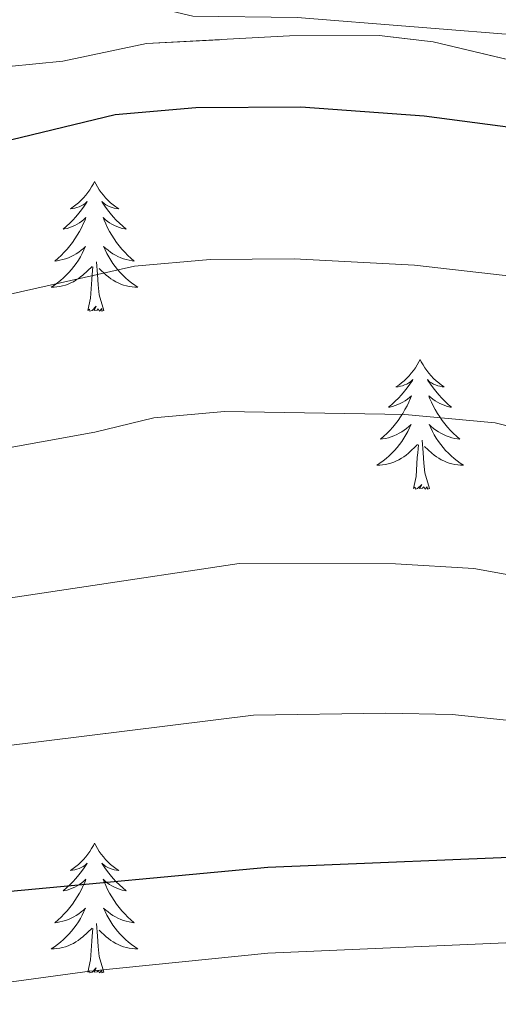
# Model space of a CAD drawing. Extents: x 576467 to 579890, y 763768 to 766121.
# Drawn here: x 578800 to 578844, y 765880 to 765971 of the extents above; entities that cross this region are included whole.
import ezdxf

# ---------------------------------------------------------------- set-up
doc = ezdxf.new("R2010")
doc.units = 0
doc.header["$MEASUREMENT"] = 0
doc.linetypes.add('DGN Style 3', pattern=[55.946072, 39.96148, -15.984592])
for name, color, linetype in [('Nivel 35', 7, 'Continuous'), ('Nivel 36', 7, 'Continuous'), ('Nivel 4', 7, 'Continuous'), ('Nivel 5', 7, 'Continuous'), ('Nivel 57', 7, 'Continuous'), ('Nivel 61', 7, 'Continuous')]:
    doc.layers.add(name, color=color, linetype=linetype)
doc.linetypes.add('5zonar', pattern='A,-5,[1,dgnlstyle.shx,S=0.08,R=0,X=0,Y=0],-5', length=10)

msp = doc.modelspace()

# ---------------------------------------------------------------- linework, layer by layer
at = {"layer": 'Nivel 35', "color": 92, "linetype": '5zonar', "lineweight": 0, "ltscale": 0.5}
msp.add_polyline3d([(578779.119, 765971.19, 625.091), (578783.575, 765968.994, 625.176), (578788.321, 765967.281, 625.25), (578791.797, 765966.526, 625.26), (578798.516, 765966.304, 625.408), (578803.481, 765966.801, 625.89), (578811.161, 765968.401, 626.71), (578824.324, 765969.112, 626.736), (578832.547, 765969.137, 626.442), (578837.521, 765968.561, 626.23), (578849.62, 765965.697, 625.21), (578859.561, 765966.881, 624.95), (578866.281, 765967.201, 624.29), (578873.163, 765967.152, 623.921), (578877.921, 765965.681, 623.33), (578882.601, 765962.801, 622.77), (578887.88, 765957.928, 622.238), (578892.041, 765955.201, 621.91), (578911.369, 765952.516, 619.845), (578918.665, 765952.83, 619.397), (578937.801, 765953.121, 617.23), (578944.281, 765953.681, 616.23)], dxfattribs=at)
at = {"layer": 'Nivel 36', "color": 92, "linetype": 'Continuous', "lineweight": 0, "flags": 128}
for points in [[(578806.401, 765955.731), (578806.29, 765955.512), (578806.135, 765955.237), (578805.967, 765954.971), (578805.785, 765954.714), (578805.591, 765954.466), (578805.384, 765954.228), (578805.165, 765954.002), (578804.935, 765953.786), (578804.695, 765953.583), (578804.444, 765953.392), (578804.184, 765953.214), (578804.383, 765953.237), (578804.586, 765953.275), (578804.785, 765953.33), (578804.98, 765953.399), (578805.169, 765953.484), (578805.35, 765953.583), (578805.524, 765953.695), (578805.729, 765953.886), (578805.688, 765953.821), (578805.458, 765953.476), (578805.215, 765953.14), (578804.959, 765952.814), (578804.691, 765952.498), (578804.411, 765952.193), (578804.119, 765951.899), (578803.816, 765951.616), (578803.503, 765951.345), (578803.627, 765951.368), (578803.873, 765951.426), (578804.115, 765951.499), (578804.351, 765951.587), (578804.582, 765951.69), (578804.805, 765951.808), (578805.021, 765951.939), (578805.228, 765952.084), (578805.425, 765952.241), (578805.612, 765952.411), (578805.524, 765952.189), (578805.368, 765951.828), (578805.197, 765951.474), (578805.012, 765951.127), (578804.812, 765950.787), (578804.6, 765950.456), (578804.373, 765950.134), (578804.134, 765949.822), (578803.883, 765949.519), (578803.619, 765949.227), (578803.344, 765948.946), (578803.057, 765948.676), (578802.76, 765948.418), (578802.956, 765948.443), (578803.223, 765948.49), (578803.486, 765948.553), (578803.745, 765948.632), (578804, 765948.726), (578804.248, 765948.834), (578804.489, 765948.957), (578804.723, 765949.095), (578804.948, 765949.245), (578805.164, 765949.409), (578805.37, 765949.585), (578805.565, 765949.773), (578805.424, 765949.446), (578805.269, 765949.125), (578805.1, 765948.811), (578804.917, 765948.506), (578804.72, 765948.209), (578804.51, 765947.921), (578804.287, 765947.643), (578804.052, 765947.375), (578803.806, 765947.117), (578803.548, 765946.872), (578803.279, 765946.638), (578803, 765946.416), (578802.711, 765946.207), (578802.421, 765946.016), (578802.686, 765946.025), (578802.949, 765946.05), (578803.211, 765946.091), (578803.47, 765946.148), (578803.725, 765946.22), (578803.975, 765946.307), (578804.219, 765946.41), (578804.457, 765946.526), (578804.687, 765946.657), (578804.909, 765946.802), (578805.122, 765946.96), (578805.325, 765947.13), (578806.173, 765947.929)], [(578806.401, 765955.731), (578806.512, 765955.512), (578806.667, 765955.237), (578806.835, 765954.971), (578807.017, 765954.714), (578807.211, 765954.466), (578807.418, 765954.228), (578807.637, 765954.002), (578807.867, 765953.786), (578808.107, 765953.583), (578808.358, 765953.392), (578808.618, 765953.214), (578808.419, 765953.237), (578808.216, 765953.275), (578808.017, 765953.33), (578807.822, 765953.399), (578807.633, 765953.484), (578807.452, 765953.583), (578807.278, 765953.695), (578807.073, 765953.886), (578807.114, 765953.821), (578807.344, 765953.476), (578807.587, 765953.14), (578807.843, 765952.814), (578808.111, 765952.498), (578808.391, 765952.193), (578808.683, 765951.899), (578808.986, 765951.616), (578809.299, 765951.345), (578809.175, 765951.368), (578808.929, 765951.426), (578808.687, 765951.499), (578808.451, 765951.587), (578808.22, 765951.69), (578807.997, 765951.808), (578807.781, 765951.939), (578807.574, 765952.084), (578807.377, 765952.241), (578807.19, 765952.411), (578807.278, 765952.189), (578807.434, 765951.828), (578807.605, 765951.474), (578807.79, 765951.127), (578807.99, 765950.787), (578808.202, 765950.456), (578808.429, 765950.134), (578808.668, 765949.822), (578808.919, 765949.519), (578809.183, 765949.227), (578809.458, 765948.946), (578809.745, 765948.676), (578810.042, 765948.418), (578809.846, 765948.443), (578809.579, 765948.49), (578809.316, 765948.553), (578809.057, 765948.632), (578808.802, 765948.726), (578808.554, 765948.834), (578808.313, 765948.957), (578808.079, 765949.095), (578807.854, 765949.245), (578807.638, 765949.409), (578807.432, 765949.585), (578807.237, 765949.773), (578807.378, 765949.446), (578807.533, 765949.125), (578807.702, 765948.811), (578807.885, 765948.506), (578808.082, 765948.209), (578808.292, 765947.921), (578808.515, 765947.643), (578808.75, 765947.375), (578808.996, 765947.117), (578809.254, 765946.872), (578809.523, 765946.638), (578809.802, 765946.416), (578810.091, 765946.207), (578810.381, 765946.016), (578810.116, 765946.025), (578809.853, 765946.05), (578809.591, 765946.091), (578809.332, 765946.148), (578809.077, 765946.22), (578808.827, 765946.307), (578808.583, 765946.41), (578808.345, 765946.526), (578808.115, 765946.657), (578807.893, 765946.802), (578807.68, 765946.96), (578807.477, 765947.13), (578806.819, 765947.75)], [(578807.252, 765943.88), (578806.823, 765945.32), (578806.732, 765946.224), (578806.686, 765947.173), (578806.584, 765948.337)], [(578805.782, 765943.88), (578806.027, 765944.998), (578806.14, 765946.74), (578806.188, 765947.173), (578806.251, 765947.896)], [(578807.252, 765943.88), (578807.078, 765943.812), (578807.059, 765944.051), (578806.869, 765943.829), (578806.748, 765944.032), (578806.627, 765943.924), (578806.357, 765943.87), (578806.553, 765944.263), (578806.168, 765943.883), (578805.98, 765943.829), (578805.939, 765943.991), (578805.782, 765943.88)], [(578836.323, 765939.371), (578836.212, 765939.152), (578836.057, 765938.877), (578835.889, 765938.611), (578835.707, 765938.354), (578835.513, 765938.106), (578835.306, 765937.868), (578835.087, 765937.642), (578834.857, 765937.426), (578834.617, 765937.223), (578834.366, 765937.032), (578834.106, 765936.854), (578834.305, 765936.877), (578834.508, 765936.915), (578834.707, 765936.97), (578834.902, 765937.039), (578835.091, 765937.124), (578835.272, 765937.223), (578835.446, 765937.335), (578835.651, 765937.526), (578835.61, 765937.461), (578835.38, 765937.116), (578835.137, 765936.78), (578834.881, 765936.454), (578834.613, 765936.138), (578834.333, 765935.833), (578834.041, 765935.539), (578833.738, 765935.256), (578833.425, 765934.985), (578833.549, 765935.008), (578833.795, 765935.066), (578834.037, 765935.139), (578834.273, 765935.227), (578834.504, 765935.33), (578834.727, 765935.448), (578834.943, 765935.579), (578835.15, 765935.724), (578835.347, 765935.881), (578835.534, 765936.051), (578835.446, 765935.829), (578835.29, 765935.468), (578835.119, 765935.114), (578834.934, 765934.767), (578834.734, 765934.427), (578834.522, 765934.096), (578834.295, 765933.774), (578834.056, 765933.462), (578833.805, 765933.159), (578833.541, 765932.867), (578833.266, 765932.586), (578832.979, 765932.316), (578832.682, 765932.058), (578832.878, 765932.083), (578833.145, 765932.13), (578833.408, 765932.193), (578833.667, 765932.272), (578833.922, 765932.366), (578834.17, 765932.474), (578834.411, 765932.597), (578834.645, 765932.735), (578834.87, 765932.885), (578835.086, 765933.049), (578835.292, 765933.225), (578835.487, 765933.413), (578835.346, 765933.086), (578835.191, 765932.765), (578835.022, 765932.451), (578834.839, 765932.146), (578834.642, 765931.849), (578834.432, 765931.561), (578834.209, 765931.283), (578833.974, 765931.015), (578833.728, 765930.757), (578833.47, 765930.512), (578833.201, 765930.278), (578832.922, 765930.056), (578832.633, 765929.847), (578832.343, 765929.656), (578832.608, 765929.665), (578832.871, 765929.69), (578833.133, 765929.731), (578833.392, 765929.788), (578833.647, 765929.86), (578833.897, 765929.947), (578834.141, 765930.05), (578834.379, 765930.166), (578834.609, 765930.297), (578834.831, 765930.442), (578835.044, 765930.6), (578835.247, 765930.77), (578836.095, 765931.569)], [(578836.323, 765939.371), (578836.434, 765939.152), (578836.589, 765938.877), (578836.757, 765938.611), (578836.939, 765938.354), (578837.133, 765938.106), (578837.34, 765937.868), (578837.559, 765937.642), (578837.789, 765937.426), (578838.029, 765937.223), (578838.28, 765937.032), (578838.54, 765936.854), (578838.341, 765936.877), (578838.138, 765936.915), (578837.939, 765936.97), (578837.744, 765937.039), (578837.555, 765937.124), (578837.374, 765937.223), (578837.2, 765937.335), (578836.995, 765937.526), (578837.036, 765937.461), (578837.266, 765937.116), (578837.509, 765936.78), (578837.765, 765936.454), (578838.033, 765936.138), (578838.313, 765935.833), (578838.605, 765935.539), (578838.908, 765935.256), (578839.221, 765934.985), (578839.097, 765935.008), (578838.851, 765935.066), (578838.609, 765935.139), (578838.373, 765935.227), (578838.142, 765935.33), (578837.919, 765935.448), (578837.703, 765935.579), (578837.496, 765935.724), (578837.299, 765935.881), (578837.112, 765936.051), (578837.2, 765935.829), (578837.356, 765935.468), (578837.527, 765935.114), (578837.712, 765934.767), (578837.912, 765934.427), (578838.124, 765934.096), (578838.351, 765933.774), (578838.59, 765933.462), (578838.841, 765933.159), (578839.105, 765932.867), (578839.38, 765932.586), (578839.667, 765932.316), (578839.964, 765932.058), (578839.768, 765932.083), (578839.501, 765932.13), (578839.238, 765932.193), (578838.979, 765932.272), (578838.724, 765932.366), (578838.476, 765932.474), (578838.235, 765932.597), (578838.001, 765932.735), (578837.776, 765932.885), (578837.56, 765933.049), (578837.354, 765933.225), (578837.159, 765933.413), (578837.3, 765933.086), (578837.455, 765932.765), (578837.624, 765932.451), (578837.807, 765932.146), (578838.004, 765931.849), (578838.214, 765931.561), (578838.437, 765931.283), (578838.672, 765931.015), (578838.918, 765930.757), (578839.176, 765930.512), (578839.445, 765930.278), (578839.724, 765930.056), (578840.013, 765929.847), (578840.303, 765929.656), (578840.038, 765929.665), (578839.775, 765929.69), (578839.513, 765929.731), (578839.254, 765929.788), (578838.999, 765929.86), (578838.749, 765929.947), (578838.505, 765930.05), (578838.267, 765930.166), (578838.037, 765930.297), (578837.815, 765930.442), (578837.602, 765930.6), (578837.399, 765930.77), (578836.741, 765931.39)], [(578835.704, 765927.52), (578835.949, 765928.638), (578836.062, 765930.38), (578836.11, 765930.813), (578836.173, 765931.536)], [(578837.174, 765927.52), (578836.745, 765928.96), (578836.654, 765929.864), (578836.608, 765930.813), (578836.506, 765931.977)], [(578837.174, 765927.52), (578837, 765927.452), (578836.981, 765927.691), (578836.791, 765927.469), (578836.67, 765927.672), (578836.549, 765927.564), (578836.279, 765927.51), (578836.475, 765927.903), (578836.09, 765927.523), (578835.902, 765927.469), (578835.861, 765927.631), (578835.704, 765927.52)], [(578806.401, 765894.933), (578806.29, 765894.714), (578806.135, 765894.439), (578805.967, 765894.173), (578805.785, 765893.916), (578805.591, 765893.668), (578805.384, 765893.43), (578805.165, 765893.204), (578804.935, 765892.988), (578804.695, 765892.785), (578804.444, 765892.594), (578804.184, 765892.416), (578804.383, 765892.439), (578804.586, 765892.477), (578804.785, 765892.532), (578804.98, 765892.601), (578805.169, 765892.686), (578805.35, 765892.785), (578805.524, 765892.897), (578805.729, 765893.088), (578805.688, 765893.023), (578805.458, 765892.678), (578805.215, 765892.342), (578804.959, 765892.016), (578804.691, 765891.7), (578804.411, 765891.395), (578804.119, 765891.101), (578803.816, 765890.818), (578803.503, 765890.547), (578803.627, 765890.57), (578803.873, 765890.628), (578804.115, 765890.701), (578804.351, 765890.789), (578804.582, 765890.892), (578804.805, 765891.01), (578805.021, 765891.141), (578805.228, 765891.286), (578805.425, 765891.443), (578805.612, 765891.613), (578805.524, 765891.391), (578805.368, 765891.03), (578805.197, 765890.676), (578805.012, 765890.329), (578804.812, 765889.989), (578804.6, 765889.658), (578804.373, 765889.336), (578804.134, 765889.024), (578803.883, 765888.721), (578803.619, 765888.429), (578803.344, 765888.148), (578803.057, 765887.878), (578802.76, 765887.62), (578802.956, 765887.645), (578803.223, 765887.692), (578803.486, 765887.755), (578803.745, 765887.834), (578804, 765887.928), (578804.248, 765888.036), (578804.489, 765888.159), (578804.723, 765888.297), (578804.948, 765888.447), (578805.164, 765888.611), (578805.37, 765888.787), (578805.565, 765888.975), (578805.424, 765888.648), (578805.269, 765888.327), (578805.1, 765888.013), (578804.917, 765887.708), (578804.72, 765887.411), (578804.51, 765887.123), (578804.287, 765886.845), (578804.052, 765886.577), (578803.806, 765886.319), (578803.548, 765886.074), (578803.279, 765885.84), (578803, 765885.618), (578802.711, 765885.409), (578802.421, 765885.218), (578802.686, 765885.227), (578802.949, 765885.252), (578803.211, 765885.293), (578803.47, 765885.35), (578803.725, 765885.422), (578803.975, 765885.509), (578804.219, 765885.612), (578804.457, 765885.728), (578804.687, 765885.859), (578804.909, 765886.004), (578805.122, 765886.162), (578805.325, 765886.332), (578806.173, 765887.131)], [(578806.401, 765894.933), (578806.512, 765894.714), (578806.667, 765894.439), (578806.835, 765894.173), (578807.017, 765893.916), (578807.211, 765893.668), (578807.418, 765893.43), (578807.637, 765893.204), (578807.867, 765892.988), (578808.107, 765892.785), (578808.358, 765892.594), (578808.618, 765892.416), (578808.419, 765892.439), (578808.216, 765892.477), (578808.017, 765892.532), (578807.822, 765892.601), (578807.633, 765892.686), (578807.452, 765892.785), (578807.278, 765892.897), (578807.073, 765893.088), (578807.114, 765893.023), (578807.344, 765892.678), (578807.587, 765892.342), (578807.843, 765892.016), (578808.111, 765891.7), (578808.391, 765891.395), (578808.683, 765891.101), (578808.986, 765890.818), (578809.299, 765890.547), (578809.175, 765890.57), (578808.929, 765890.628), (578808.687, 765890.701), (578808.451, 765890.789), (578808.22, 765890.892), (578807.997, 765891.01), (578807.781, 765891.141), (578807.574, 765891.286), (578807.377, 765891.443), (578807.19, 765891.613), (578807.278, 765891.391), (578807.434, 765891.03), (578807.605, 765890.676), (578807.79, 765890.329), (578807.99, 765889.989), (578808.202, 765889.658), (578808.429, 765889.336), (578808.668, 765889.024), (578808.919, 765888.721), (578809.183, 765888.429), (578809.458, 765888.148), (578809.745, 765887.878), (578810.042, 765887.62), (578809.846, 765887.645), (578809.579, 765887.692), (578809.316, 765887.755), (578809.057, 765887.834), (578808.802, 765887.928), (578808.554, 765888.036), (578808.313, 765888.159), (578808.079, 765888.297), (578807.854, 765888.447), (578807.638, 765888.611), (578807.432, 765888.787), (578807.237, 765888.975), (578807.378, 765888.648), (578807.533, 765888.327), (578807.702, 765888.013), (578807.885, 765887.708), (578808.082, 765887.411), (578808.292, 765887.123), (578808.515, 765886.845), (578808.75, 765886.577), (578808.996, 765886.319), (578809.254, 765886.074), (578809.523, 765885.84), (578809.802, 765885.618), (578810.091, 765885.409), (578810.381, 765885.218), (578810.116, 765885.227), (578809.853, 765885.252), (578809.591, 765885.293), (578809.332, 765885.35), (578809.077, 765885.422), (578808.827, 765885.509), (578808.583, 765885.612), (578808.345, 765885.728), (578808.115, 765885.859), (578807.893, 765886.004), (578807.68, 765886.162), (578807.477, 765886.332), (578806.819, 765886.952)], [(578805.782, 765883.082), (578806.027, 765884.2), (578806.14, 765885.942), (578806.188, 765886.375), (578806.251, 765887.098)], [(578807.252, 765883.082), (578806.823, 765884.522), (578806.732, 765885.426), (578806.686, 765886.375), (578806.584, 765887.539)], [(578807.252, 765883.082), (578807.078, 765883.014), (578807.059, 765883.253), (578806.869, 765883.031), (578806.748, 765883.234), (578806.627, 765883.126), (578806.357, 765883.072), (578806.553, 765883.465), (578806.168, 765883.085), (578805.98, 765883.031), (578805.939, 765883.193), (578805.782, 765883.082)]]:
    msp.add_lwpolyline(points, dxfattribs=at)
at = {"layer": 'Nivel 4', "color": 25, "linetype": 'Continuous', "lineweight": 30, "flags": 128}
for points, elevation in [([(578735.681, 765950.081), (578758.712, 765951.417), (578770.041, 765952.641), (578808.284, 765961.878), (578815.716, 765962.523), (578825.361, 765962.586), (578836.681, 765961.761), (578847.185, 765960.379), (578853.277, 765959.054), (578858.029, 765957.667)], 625), ([(578586.321, 765927.841), (578598.801, 765921.121), (578627.696, 765903.054), (578645.041, 765893.521), (578653.921, 765888.161), (578658.013, 765885.291), (578661.561, 765882.321), (578667.361, 765876.001), (578671.068, 765872.699), (578673.401, 765871.281), (578678.27, 765869.896), (578686.732, 765869.654), (578691.081, 765870.081), (578723.137, 765877.425), (578738.801, 765878.161), (578749.223, 765879.4), (578797.321, 765890.401), (578822.321, 765892.721), (578848.961, 765893.841), (578849.979, 765893.843)], 650)]:
    msp.add_lwpolyline(points, dxfattribs=dict(at, elevation=elevation))
at = {"layer": 'Nivel 5', "color": 25, "linetype": 'Continuous', "lineweight": 0, "flags": 128}
for points, elevation in [([(578747.241, 765997.361), (578751.961, 765998.481), (578756.856, 765997.721), (578758.321, 765997.121), (578762.62, 765994.463), (578764.961, 765992.641), (578771.681, 765986.241), (578776.002, 765983.573), (578785.022, 765979.113), (578794.471, 765975.846), (578815.446, 765970.91), (578825.031, 765970.787), (578846.536, 765969.097), (578852.992, 765968.211), (578870.232, 765964.308), (578889.882, 765957.653), (578925.497, 765942.497), (578938.281, 765938.625), (578949.236, 765936.966)], 620), ([(578948.273, 765917.7), (578934.361, 765919.857), (578918.793, 765923.832), (578911.046, 765926.428), (578905.125, 765928.974), (578893.951, 765932.456), (578888.273, 765933.844), (578872.346, 765939.625), (578864.536, 765942.02), (578845.209, 765946.973), (578835.807, 765948.037), (578824.753, 765948.613), (578817.037, 765948.562), (578810.074, 765947.952), (578770.869, 765939.134), (578749.522, 765936.6), (578735.169, 765935.643)], 630), ([(578947.416, 765909.728), (578932.041, 765912.113), (578915.386, 765915.664), (578907.092, 765917.895), (578901.409, 765919.947), (578890.113, 765922.815), (578883.445, 765923.851), (578877.226, 765925.736), (578860.642, 765929.975), (578850.321, 765931.77), (578843.233, 765933.567), (578834.933, 765934.313), (578818.358, 765934.602), (578811.864, 765934.026), (578806.415, 765932.71), (578786.785, 765929.153), (578771.698, 765925.627), (578749.522, 765922.317), (578734.658, 765921.206)], 635), ([(578958.808, 765900.364), (578937.61, 765903.059), (578911.979, 765907.496), (578903.138, 765909.363), (578897.694, 765910.92), (578886.275, 765913.173), (578878.616, 765913.859), (578856.748, 765917.93), (578850.867, 765918.426), (578841.258, 765920.162), (578834.059, 765920.589), (578819.679, 765920.641), (578790.297, 765916.235), (578772.526, 765912.121), (578749.522, 765908.034), (578734.147, 765906.768)], 640), ([(579056.654, 765895.487), (579048.702, 765896.356), (579024.252, 765896.301), (579019.033, 765897.166), (579004.523, 765893.341), (578995.7, 765891.92), (578985.297, 765890.913), (578964.233, 765892.049), (578958.984, 765891.979), (578908.572, 765899.328), (578893.978, 765901.893), (578882.437, 765903.532), (578873.788, 765903.866), (578852.854, 765905.885), (578846.585, 765905.993), (578839.282, 765906.756), (578833.185, 765906.865), (578821, 765906.681), (578793.809, 765903.318), (578773.355, 765898.614), (578749.522, 765893.751), (578733.636, 765892.331)], 645), ([(578739.237, 765866.391), (578750.791, 765869.75), (578757.021, 765872.123), (578795.573, 765881.753), (578805.953, 765883.181), (578822.327, 765884.821), (578849.145, 765886.001), (578878.275, 765885.586), (578908.527, 765881.702), (578923.592, 765879.357), (578938.626, 765876.177), (578957.098, 765872.827), (578964.809, 765872.353), (578981.169, 765870.535), (578988.201, 765870.337), (579001.532, 765870.995), (579031.262, 765873.676), (579041.261, 765873.824), (579051.942, 765873.489), (579065.701, 765871.904)], 655)]:
    msp.add_lwpolyline(points, dxfattribs=dict(at, elevation=elevation))
at = {"layer": 'Nivel 57', "color": 92, "linetype": 'DGN Style 3', "lineweight": 0, "flags": 128}
msp.add_lwpolyline([(578692.401, 765897.441), (578692.793, 765892.548), (578693.947, 765887.723), (578698.561, 765877.281), (578699.91, 765872.799), (578699.698, 765867.61), (578698.441, 765862.401), (578698.121, 765856.241), (578696.876, 765851.635), (578694.921, 765847.361), (578692.111, 765843.647), (578691.121, 765842.961), (578686.817, 765841.4), (578680.521, 765840.401), (578675.693, 765839.857), (578670.401, 765839.601), (578663.521, 765838.721), (578658.333, 765838.497), (578655.121, 765839.521), (578654.523, 765843.509), (578654.351, 765848.279), (578654.401, 765850.081), (578655.641, 765856.161), (578655.681, 765869.121), (578656.005, 765873.895), (578658.125, 765888.09), (578658.401, 765891.921), (578658.481, 765900.961), (578658.761, 765908.321), (578657.401, 765915.121), (578655.757, 765928.683), (578654.851, 765935.365), (578653.841, 765940.001), (578651.761, 765946.081), (578646.561, 765961.841), (578646.841, 765969.681), (578645.452, 765974.092), (578643.801, 765976.801), (578636.761, 765983.841), (578633.121, 765987.441), (578628.401, 765991.681), (578618.241, 766003.681), (578614.365, 766006.795), (578602.801, 766012.641), (578579.361, 766020.881), (578573.641, 766025.441), (578568.401, 766028.001), (578562.681, 766029.921), (578548.601, 766040.001), (578537.921, 766046.721), (578530.641, 766052.561), (578527.054, 766056.052), (578517.856, 766071.747), (578508.606, 766084.293), (578506.001, 766086.801), (578494.611, 766089.553), (578493.681, 766092.001), (578495.161, 766095.121), (578498.681, 766098.321), (578502.561, 766098.801), (578506.881, 766099.281), (578512.641, 766101.441), (578514.17, 766102.44), (578516.75, 766104.125), (578519.321, 766103.681), (578524.313, 766103.593), (578530.881, 766104.481), (578535.857, 766104.433), (578542.213, 766103.279), (578550.601, 766101.201), (578556.161, 766099.201), (578556.681, 766096.801), (578554.601, 766094.081), (578549.881, 766089.681), (578548.241, 766085.681), (578549.361, 766081.441), (578553.001, 766079.201), (578557.998, 766079.331), (578564.321, 766079.921), (578569.294, 766081.244), (578573.247, 766084.448), (578573.601, 766085.041), (578573.204, 766089.935), (578572.601, 766092.561), (578572.833, 766097.55), (578573.121, 766097.921), (578576.521, 766097.921), (578581.319, 766096.515), (578597.361, 766089.521), (578608.639, 766085.674), (578610.121, 766085.441), (578617.201, 766085.521), (578622.187, 766084.866), (578625.321, 766085.041), (578627.281, 766086.881), (578625.561, 766088.161), (578621.056, 766090.339), (578601.281, 766097.921), (578589.897, 766103.12), (578584.561, 766105.281), (578579.29, 766106.057), (578494.379, 766105.089), (578491.041, 766100.241), (578487.601, 766095.361), (578483.481, 766091.361), (578478.401, 766088.961), (578472.121, 766086.401), (578461.121, 766081.201), (578455.841, 766079.921), (578452.161, 766080.881), (578447.524, 766082.76), (578441.8, 766085.741), (578435.601, 766091.521), (578427.698, 766097.518), (578420.161, 766102.161), (578414.521, 766103.841), (578414.135, 766104.173), (578397.38, 766103.982), (578396.321, 766102.961), (578392.121, 766102.481), (578385.121, 766102.561), (578381.124, 766099.583), (578380.754, 766094.439), (578383.081, 766091.041), (578387.516, 766088.743), (578394.001, 766087.841), (578400.041, 766085.841), (578404.922, 766084.703), (578421.921, 766084.241), (578427.841, 766082.001), (578432.346, 766079.746), (578437.241, 766076.641), (578437.161, 766073.041), (578428.566, 766070.669), (578416.361, 766068.321), (578411.658, 766069.941), (578408.601, 766073.601), (578403.913, 766075.596), (578401.561, 766073.681), (578399.601, 766069.521), (578400.201, 766065.521), (578402.761, 766061.041), (578406.561, 766057.681), (578408.744, 766053.055), (578408.801, 766051.681), (578407.481, 766039.121), (578408.321, 766034.161), (578410.361, 766033.521), (578415.359, 766033.359), (578427.721, 766036.321), (578433.241, 766036.241), (578438.281, 766037.121), (578442.161, 766039.681), (578446.161, 766045.281), (578448.961, 766049.601), (578451.521, 766055.921), (578454.601, 766061.281), (578459.161, 766065.761), (578463.961, 766069.601), (578468.801, 766074.241), (578473.801, 766078.801), (578478.721, 766081.281), (578484.041, 766083.121), (578488.822, 766084.196), (578501.441, 766082.641), (578505.875, 766080.448), (578510.033, 766076.184), (578513.289, 766070.703), (578518.481, 766060.161), (578522.241, 766049.521), (578523.641, 766047.281), (578527.394, 766044.008), (578533.561, 766040.001), (578539.441, 766035.281), (578547.641, 766028.161), (578553.361, 766023.601), (578559.441, 766020.241), (578563.983, 766018.166), (578569.361, 766015.841), (578575.401, 766013.361), (578583.441, 766007.601), (578591.401, 766002.161), (578597.521, 765999.361), (578609.641, 765994.161), (578613.314, 765990.978), (578616.723, 765987.235), (578620.469, 765982.607), (578624.881, 765976.401), (578627.641, 765972.081), (578631.241, 765967.681), (578633.773, 765963.707), (578634.401, 765962.641), (578637.601, 765957.201), (578640.141, 765953.101), (578645.801, 765944.401), (578647.642, 765939.968), (578648.583, 765933.762), (578649.619, 765928.237), (578650.121, 765922.081), (578650.441, 765916.881), (578650.321, 765911.441), (578649.041, 765906.081), (578646.939, 765902.16), (578646.401, 765901.761), (578643.121, 765902.081), (578629.921, 765907.361), (578619.041, 765911.201), (578614.641, 765911.201), (578610.092, 765909.849), (578608.281, 765908.801), (578604.784, 765905.436), (578604.361, 765904.881), (578602.441, 765900.241), (578599.241, 765895.521), (578595.361, 765892.801), (578592.694, 765889.697), (578591.761, 765888.321), (578590, 765884.025), (578589.601, 765882.481), (578589.105, 765877.572), (578589.281, 765875.841), (578591.189, 765871.249), (578595.14, 765867.316), (578601.041, 765864.721), (578606.161, 765862.401), (578609.921, 765859.201), (578613.641, 765854.721), (578611.961, 765852.401), (578601.921, 765853.441), (578596.521, 765852.801), (578592.045, 765851.008), (578589.841, 765849.441), (578587.091, 765845.312), (578587.121, 765840.561), (578589.481, 765835.761), (578593.521, 765833.201), (578598.504, 765832.797), (578604.441, 765834.481), (578610.441, 765837.121), (578615.413, 765837.878), (578620.425, 765835.549), (578625.921, 765831.361), (578628.613, 765827.137), (578631.281, 765819.761), (578633.585, 765815.343), (578636.956, 765810.188), (578640.442, 765806.623), (578656.521, 765796.401), (578661.801, 765792.241), (578671.801, 765783.361), (578676.315, 765780.82), (578678.041, 765780.721), (578681.601, 765781.681), (578687.201, 765783.761), (578690.081, 765782.561), (578690.681, 765780.481), (578691.921, 765774.481), (578692.681, 765762.401), (578691.321, 765756.801), (578692.681, 765745.281), (578693.121, 765729.521), (578693.961, 765723.841), (578696.961, 765719.441), (578701.201, 765715.841), (578706.601, 765714.961), (578714.161, 765715.281), (578719.1, 765716.029), (578724.75, 765717.624), (578730.793, 765719.753), (578743.361, 765725.281), (578749.681, 765728.401), (578755.601, 765731.761), (578765.681, 765738.561), (578769.567, 765741.555), (578773.121, 765745.201), (578776.856, 765748.489), (578785.081, 765754.881), (578789.786, 765756.738), (578791.241, 765756.961), (578794.241, 765756.161), (578798.281, 765752.321), (578801.801, 765748.641), (578805.011, 765744.894), (578808.607, 765739.725), (578813.401, 765732.161), (578818.681, 765721.521), (578820.201, 765717.201), (578831.361, 765699.281), (578841.401, 765685.441), (578844.481, 765681.528), (578854.681, 765673.601), (578858.799, 765670.912), (578863.072, 765668.475), (578867.539, 765665.939), (578872.024, 765663.731), (578876.401, 765662.161), (578880.801, 765662.321), (578895.34, 765665.723), (578910.361, 765671.521), (578915.841, 765673.121), (578928.561, 765677.681), (578936.721, 765680.881), (578941.472, 765682.424), (578950.555, 765684.377), (578962.761, 765686.401), (578972.065, 765690.043), (578982.684, 765691.858), (578991.39, 765692.417), (579005.238, 765692.236), (579021.155, 765692.569), (579030.441, 765692.001), (579038.761, 765692.401), (579057.961, 765691.041), (579089.921, 765691.601), (579098.721, 765692.401), (579116.561, 765692.008), (579132.041, 765692.161), (579146.161, 765691.521), (579165.161, 765689.841), (579170.123, 765690.119), (579180.018, 765691.831), (579190.601, 765694.001), (579197.481, 765696.001), (579205.081, 765697.521), (579215.801, 765701.361), (579223.041, 765703.361), (579230.681, 765706.481), (579238.361, 765710.641), (579250.801, 765719.361), (579253.854, 765723.276), (579258.667, 765732.133), (579276.098, 765753.89), (579284.043, 765765.28), (579289.481, 765775.361), (579296.361, 765788.081), (579298.841, 765793.841), (579299.511, 765798.758), (579298.201, 765803.441), (579295.321, 765808.081), (579291.272, 765817.587), (579288.371, 765827.415), (579287.593, 765832.301), (579287.394, 765837.088), (579287.681, 765840.561), (579289.68, 765845.057), (579290.975, 765850.143), (579291.041, 765851.921), (579290.429, 765856.772), (579288.841, 765864.801), (579286.801, 765870.721), (579283.121, 765876.481), (579282.091, 765881.311), (579261.241, 765894.881), (579249.081, 765909.921), (579235.243, 765923.713), (579230.961, 765920.321), (579227.968, 765916.334), (579225.343, 765912.092), (579219.201, 765899.521), (579214.681, 765892.001), (579212.321, 765887.281), (579205.8, 765872.5), (579201.441, 765863.761), (579194.641, 765851.761), (579189.665, 765849.902), (579186.401, 765851.201), (579164.121, 765857.281), (579145.921, 765867.441), (579127.761, 765879.201), (579121.121, 765889.041), (579116.161, 765898.881), (579111.801, 765904.561), (579093.321, 765917.201), (579086.641, 765922.401), (579069.041, 765943.601), (579067.881, 765945.601), (579062.241, 765951.601), (579057.441, 765955.521), (579052.441, 765960.721), (579047.361, 765966.241), (579033.761, 765978.561), (579027.121, 765985.041), (579022.241, 765989.121), (579016.361, 765994.561), (579005.641, 766002.881), (579000.601, 766007.281), (578995.401, 766011.921), (578990.441, 766016.721), (578984.281, 766020.401), (578979.001, 766022.641), (578965.481, 766027.041), (578958.481, 766028.161), (578948.761, 766028.481), (578934.641, 766030.561), (578909.681, 766032.641), (578900.161, 766032.401), (578882.481, 766031.041), (578867.001, 766032.001), (578858.201, 766032.001), (578836.521, 766030.961), (578824.681, 766030.481), (578815.521, 766034.881), (578811.721, 766038.321), (578808.081, 766043.841), (578808.281, 766048.641), (578810.241, 766052.881), (578813.601, 766062.641), (578815.688, 766067.58), (578816.042, 766068.481), (578816.801, 766078.481), (578817.561, 766086.321), (578817.081, 766100.001), (578814.676, 766108.742), (578609.591, 766106.403), (578621.121, 766102.001), (578625.496, 766099.568), (578633.425, 766093.431), (578640.35, 766087.06), (578646.921, 766080.321), (578654.99, 766070.79), (578659.058, 766065.419), (578666.121, 766053.201), (578672.277, 766044.671), (578676.121, 766040.321), (578681.081, 766038.161), (578685.441, 766038.321), (578692.841, 766040.001), (578697.796, 766040.674), (578703.436, 766040.94), (578716.321, 766040.801), (578721.961, 766039.361), (578726.921, 766037.281), (578736.441, 766030.161), (578744.956, 766024.172), (578753.441, 766015.841), (578761.161, 766007.521), (578765.663, 766005.057), (578766.521, 766004.961), (578769.041, 766006.321), (578770.531, 766010.365), (578769.921, 766014.881), (578767.881, 766025.841), (578767.195, 766030.769), (578768.406, 766035.462), (578768.721, 766036.401), (578769.393, 766039.615), (578770.409, 766042.578), (578770.961, 766043.441), (578778.77, 766051.551), (578783.896, 766055.738), (578789.721, 766059.681), (578793.128, 766062.354), (578797.201, 766066.481), (578803.721, 766072.161), (578807.201, 766075.921), (578811.321, 766077.281), (578814.761, 766076.081), (578816.001, 766073.761), (578815.973, 766068.568), (578815.618, 766067.672), (578813.841, 766064.081), (578810.521, 766059.201), (578806.681, 766054.481), (578805.561, 766050.09), (578806.601, 766044.881), (578805.641, 766035.281), (578804.756, 766030.261), (578803.921, 766026.001), (578803.601, 766020.481), (578801.521, 766016.561), (578800.001, 766011.761), (578794.839, 766003.173), (578794.321, 766002.401), (578790.601, 765998.721), (578788.371, 765995.629), (578785.152, 765990.809), (578781.865, 765985.344), (578778.081, 765978.961), (578779.361, 765977.121), (578782.201, 765976.561), (578787.194, 765976.574), (578792.801, 765976.001), (578798.681, 765975.201), (578809.281, 765973.041), (578817.401, 765973.761), (578826.801, 765973.761), (578832.201, 765974.081), (578838.361, 765974.801), (578850.081, 765975.521), (578862.681, 765977.361), (578868.001, 765977.521), (578873.561, 765977.521), (578878.314, 765976.191), (578882.361, 765974.081), (578893.321, 765967.121), (578897.98, 765965.354), (578904.613, 765963.9), (578913.441, 765964.001), (578919.401, 765964.561), (578929.321, 765964.081), (578939.167, 765965.481), (578952.521, 765968.321), (578958.481, 765969.441), (578964.121, 765969.681), (578968.761, 765967.521), (578968.881, 765965.041), (578966.481, 765961.361), (578961.481, 765958.481), (578956.964, 765956.653), (578951.926, 765955.213), (578944.281, 765953.681), (578937.801, 765953.121), (578918.665, 765952.83), (578911.369, 765952.516), (578892.041, 765955.201), (578887.88, 765957.928), (578882.601, 765962.801), (578877.921, 765965.681), (578873.163, 765967.152), (578866.281, 765967.201), (578859.561, 765966.881), (578849.62, 765965.697), (578837.521, 765968.561), (578832.547, 765969.137), (578824.324, 765969.112), (578811.161, 765968.401), (578803.481, 765966.801), (578798.516, 765966.304), (578791.797, 765966.526), (578788.321, 765967.281), (578783.575, 765968.994), (578779.119, 765971.19), (578773.047, 765974.91), (578767.049, 765979.809), (578757.604, 765989.925), (578745.881, 766005.281), (578739.439, 766012.783), (578734.441, 766017.361), (578722.361, 766025.921), (578717.601, 766028.401), (578712.767, 766029.604), (578710.761, 766029.681), (578703.721, 766029.041), (578693.001, 766027.121), (578688.015, 766027.842), (578683.002, 766027.437), (578681.521, 766025.601), (578684.081, 766022.721), (578688.476, 766020.37), (578693.961, 766016.961), (578698.121, 766013.281), (578698.961, 766010.241), (578696.601, 766007.841), (578692.521, 766006.641), (578686.961, 766005.041), (578686.001, 766001.921), (578686.167, 765996.892), (578685.961, 765995.361), (578684.669, 765990.574), (578682.521, 765983.041), (578681.241, 765976.481), (578680.639, 765966.217), (578681.041, 765963.281), (578683.678, 765958.537), (578684.881, 765957.841), (578686.681, 765959.681), (578688.904, 765964.171), (578691.401, 765971.281), (578694.195, 765975.576), (578695.201, 765976.161), (578698.241, 765975.281), (578702.543, 765972.89), (578708.101, 765969.493), (578709.681, 765968.241), (578711.281, 765964.561), (578710.481, 765960.961), (578707.852, 765957.067), (578704.638, 765953.019), (578700.161, 765947.761), (578697.201, 765943.441), (578694.921, 765938.641), (578694.736, 765933.736), (578697.921, 765929.041), (578701.761, 765923.681), (578702.326, 765919.197), (578699.75, 765912.949), (578694.801, 765903.601), (578692.833, 765899.177)], close=True, dxfattribs=at)
at = {"layer": 'Nivel 61', "color": 19, "linetype": 'Continuous', "lineweight": 0}
msp.add_3dface([(576493.35, 763768.43), (576467.42, 766081.97), (579861.38, 766120.68), (579888.45, 763807.16)], dxfattribs=at)

doc.saveas('drawing.dxf')
